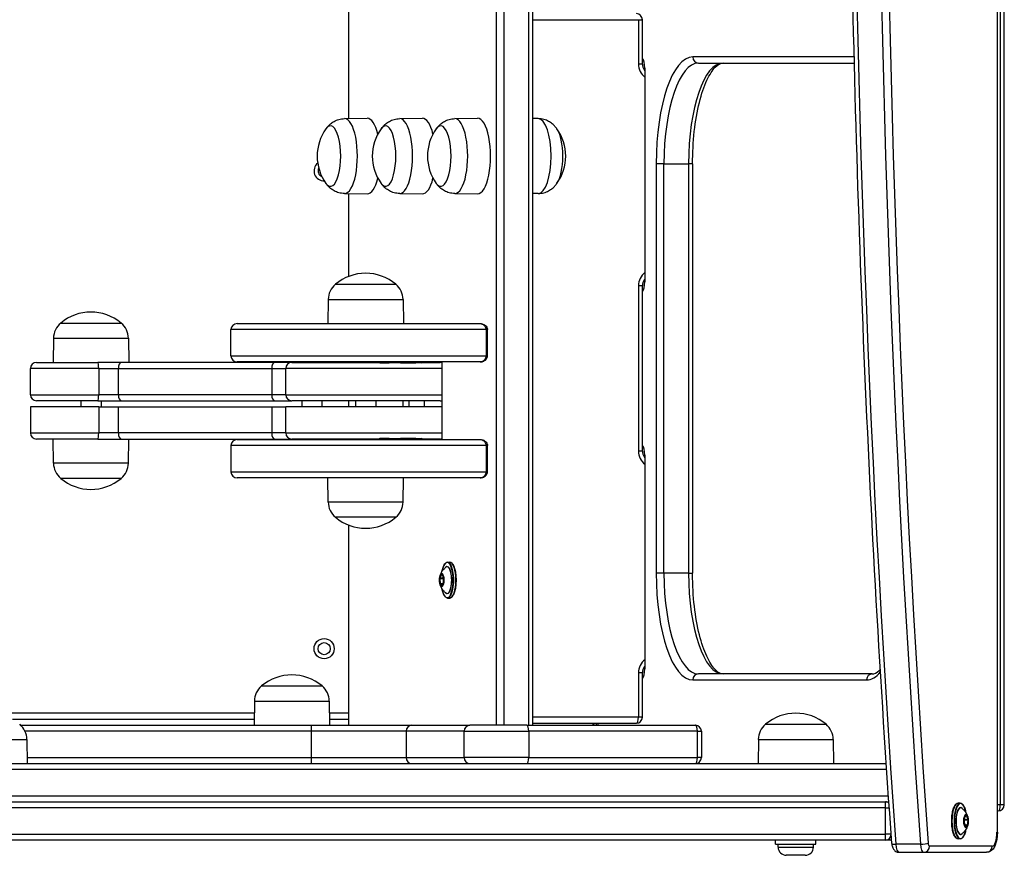
# Model space of a CAD drawing. Units: millimetres. Extents: x -6993 to 8577, y -2677 to 4057.
# Drawn here: x -1199 to -711, y -630 to -216 of the extents above; entities that cross this region are included whole.
import ezdxf

# ---------------------------------------------------------------- set-up
doc = ezdxf.new("R2010")
doc.units = ezdxf.units.MM
doc.header["$LTSCALE"] = 100
doc.layers.add('SW_Toestellen', color=2, linetype='Continuous')

msp = doc.modelspace()

# ---------------------------------------------------------------- linework, layer by layer
at = {"layer": 'SW_Toestellen'}
for p, q in [((-714.58, 587.11), (-714.58, -618.89)), ((-714.4, -618.89), (-714.4, 587.11)), ((-712.93, 573.61), (-712.93, -605.39)), ((-712.93, 573.61), (-712.93, -605.39)), ((-710.96, -605.39), (-710.96, 573.61)), ((-962.99, -140.79), (-962.99, -565.89)), ((-959.14, -565.89), (-959.14, -140.79)), ((-959.14, -565.89), (-959.14, -140.79)), ((-946.93, -140.79), (-946.93, -565.89)), ((-946.93, -140.79), (-946.93, -565.89)), ((-944.95, -140.79), (-944.95, -565.89)), ((-1036.36, -174.64), (-1036.36, -264.95)), ((-1036.18, -264.95), (-1036.18, -174.64)), ((-944.95, -215.89), (-892.44, -215.89)), ((-892.44, -215.89), (-890.47, -215.89)), ((-892.44, -215.89), (-892.44, -237.89)), ((-890.47, -237.89), (-890.47, -215.89)), ((-785.4, -234.39), (-865.51, -234.39)), ((-890.47, -237.89), (-892.44, -237.89)), ((-862.69, -237.39), (-785.32, -237.39)), ((-862.69, -237.39), (-785.32, -237.39)), ((-890.09, -239.89), (-889.28, -239.89)), ((-889.28, -239.89), (-889.28, -345.89)), ((-1038.26, -264.98), (-1026.98, -264.81)), ((-1010.89, -264.98), (-999.62, -264.81)), ((-983.53, -264.98), (-972.26, -264.81)), ((-942.12, -264.98), (-944.95, -264.94)), ((-879.79, -287.39), (-883.64, -287.39)), ((-883.64, -287.39), (-883.64, -490.39)), ((-879.79, -490.39), (-879.79, -287.39)), ((-879.79, -287.39), (-867.58, -287.39)), ((-879.79, -490.39), (-879.79, -287.39)), ((-867.58, -287.39), (-867.58, -490.39)), ((-865.6, -287.39), (-867.58, -287.39)), ((-867.58, -287.39), (-867.58, -490.39)), ((-865.6, -287.39), (-865.6, -490.39)), ((-1038.26, -302.14), (-1026.98, -302.31)), ((-1036.36, -302.16), (-1036.36, -343.3)), ((-1036.18, -343.23), (-1036.18, -302.17)), ((-1010.89, -302.14), (-999.62, -302.31)), ((-983.53, -302.14), (-972.26, -302.31)), ((-942.12, -302.14), (-944.95, -302.18)), ((-889.28, -345.89), (-890.09, -345.89)), ((-1042.77, -347.15), (-1012.77, -347.15)), ((-1042.77, -347.15), (-1012.77, -347.15)), ((-890.47, -347.89), (-892.44, -347.89)), ((-892.44, -347.89), (-892.44, -429.89)), ((-890.47, -429.89), (-890.47, -347.89)), ((-1046.35, -354.65), (-1046.52, -366.65)), ((-1046.35, -354.65), (-1009.2, -354.65)), ((-1009.2, -354.65), (-1009.02, -366.65)), ((-1179.04, -366.4), (-1149.04, -366.4)), ((-1179.04, -366.4), (-1149.04, -366.4)), ((-968.04, -369.65), (-1094.58, -369.65)), ((-1094.58, -382.65), (-1094.58, -369.65)), ((-968.04, -369.65), (-1094.58, -369.65)), ((-1091.58, -366.65), (-970.95, -366.65)), ((-967.38, -369.65), (-968.04, -369.65)), ((-968.04, -369.65), (-968.04, -382.65)), ((-967.38, -369.65), (-968.04, -369.65)), ((-967.38, -382.65), (-967.38, -369.65)), ((-1182.62, -373.9), (-1182.79, -385.9)), ((-1182.62, -373.9), (-1145.46, -373.9)), ((-1145.46, -373.9), (-1145.29, -385.9)), ((-1094.58, -382.65), (-968.04, -382.65)), ((-1094.58, -382.65), (-968.04, -382.65)), ((-970.95, -385.65), (-1091.58, -385.65)), ((-1059.47, -385.65), (-1059.47, -385.9)), ((-1049.47, -385.65), (-1049.47, -385.9)), ((-1036.36, -385.65), (-1036.36, -385.9)), ((-1036.18, -385.9), (-1036.18, -385.65)), ((-1032.77, -385.65), (-1032.77, -385.9)), ((-1022.77, -385.65), (-1022.77, -385.9)), ((-998.81, -385.65), (-998.81, -385.9)), ((-990.03, -385.65), (-990.03, -424.15)), ((-968.04, -382.65), (-967.38, -382.65)), ((-968.04, -382.65), (-967.38, -382.65)), ((-1160.21, -388.9), (-1194.04, -388.9)), ((-1160.21, -388.9), (-1194.04, -388.9)), ((-1194.04, -401.9), (-1194.04, -388.9)), ((-1191.04, -385.9), (-1160.59, -385.9)), ((-1148.86, -385.9), (-1160.59, -385.9)), ((-1160.21, -388.9), (-1150.43, -388.9)), ((-1160.21, -388.9), (-1160.21, -401.9)), ((-1160.21, -388.9), (-1150.43, -388.9)), ((-1150.43, -388.9), (-1074.39, -388.9)), ((-1150.43, -401.9), (-1150.43, -388.9)), ((-1150.43, -388.9), (-1074.39, -388.9)), ((-1072.82, -385.9), (-1148.86, -385.9)), ((-1074.39, -388.9), (-1067.39, -388.9)), ((-1074.39, -388.9), (-1074.39, -401.9)), ((-1074.39, -388.9), (-1067.39, -388.9)), ((-1064.42, -385.9), (-1072.82, -385.9)), ((-990.03, -388.9), (-1067.39, -388.9)), ((-1067.39, -401.9), (-1067.39, -388.9)), ((-990.03, -388.9), (-1067.39, -388.9)), ((-1064.42, -385.9), (-1021.22, -385.9)), ((-1020.52, -386.15), (-1020.79, -386.15)), ((-1020.52, -386.15), (-1016.08, -386.15)), ((-1010.44, -386.15), (-1016.08, -386.15)), ((-1010.44, -386.15), (-1002.92, -386.15)), ((-1000.02, -386.15), (-1002.92, -386.15)), ((-999.59, -385.9), (-990.77, -385.9)), ((-1194.04, -401.9), (-1160.21, -401.9)), ((-1194.04, -401.9), (-1160.21, -401.9)), ((-1160.59, -404.9), (-1191.04, -404.9)), ((-1169.04, -404.9), (-1169.04, -407.9)), ((-1160.59, -404.9), (-1148.86, -404.9)), ((-1150.43, -401.9), (-1160.21, -401.9)), ((-1150.43, -401.9), (-1160.21, -401.9)), ((-1159.04, -404.9), (-1159.04, -407.9)), ((-1074.39, -401.9), (-1150.43, -401.9)), ((-1074.39, -401.9), (-1150.43, -401.9)), ((-1148.86, -404.9), (-1072.82, -404.9)), ((-1067.39, -401.9), (-1074.39, -401.9)), ((-1067.39, -401.9), (-1074.39, -401.9)), ((-1072.82, -404.9), (-1064.42, -404.9)), ((-1067.39, -401.9), (-990.03, -401.9)), ((-1067.39, -401.9), (-990.03, -401.9)), ((-990.77, -404.9), (-1064.42, -404.9)), ((-1059.47, -404.9), (-1059.47, -407.9)), ((-1049.47, -404.9), (-1049.47, -407.9)), ((-1036.36, -404.9), (-1036.36, -407.9)), ((-1036.18, -407.9), (-1036.18, -404.9)), ((-1032.77, -404.9), (-1032.77, -407.9)), ((-1022.77, -404.9), (-1022.77, -407.9)), ((-1009.14, -407.9), (-1009.14, -404.9)), ((-1006.32, -404.9), (-1006.32, -407.9)), ((-1006.32, -404.9), (-1006.32, -407.9)), ((-998.81, -404.9), (-998.81, -407.9)), ((-1160.21, -407.9), (-1194.04, -407.9)), ((-1194.04, -407.9), (-1194.04, -420.9)), ((-1160.21, -407.9), (-1150.43, -407.9)), ((-1160.21, -407.9), (-1160.21, -420.9)), ((-1150.43, -407.9), (-1074.39, -407.9)), ((-1150.43, -420.9), (-1150.43, -407.9)), ((-1074.39, -407.9), (-1067.39, -407.9)), ((-1074.39, -407.9), (-1074.39, -420.9)), ((-990.03, -407.9), (-1067.39, -407.9)), ((-1067.39, -420.9), (-1067.39, -407.9)), ((-1194.04, -420.9), (-1160.21, -420.9)), ((-1194.04, -420.9), (-1160.21, -420.9)), ((-1160.59, -423.9), (-1191.04, -423.9)), ((-1182.62, -435.9), (-1182.79, -423.9)), ((-1160.59, -423.9), (-1148.86, -423.9)), ((-1150.43, -420.9), (-1160.21, -420.9)), ((-1150.43, -420.9), (-1160.21, -420.9)), ((-1074.39, -420.9), (-1150.43, -420.9)), ((-1074.39, -420.9), (-1150.43, -420.9)), ((-1148.86, -423.9), (-1072.82, -423.9)), ((-1145.46, -435.9), (-1145.29, -423.9)), ((-1091.58, -424.15), (-970.95, -424.15)), ((-1067.39, -420.9), (-1074.39, -420.9)), ((-1067.39, -420.9), (-1074.39, -420.9)), ((-1072.82, -423.9), (-1064.42, -423.9)), ((-1067.39, -420.9), (-990.03, -420.9)), ((-1067.39, -420.9), (-990.03, -420.9)), ((-1021.22, -423.9), (-1064.42, -423.9)), ((-1059.47, -423.9), (-1059.47, -424.15)), ((-1049.47, -423.9), (-1049.47, -424.15)), ((-1036.36, -423.9), (-1036.36, -424.15)), ((-1036.18, -424.15), (-1036.18, -423.9)), ((-1032.77, -423.9), (-1032.77, -424.15)), ((-1022.77, -423.9), (-1022.77, -424.15)), ((-1020.79, -423.65), (-1020.52, -423.65)), ((-1016.08, -423.65), (-1020.52, -423.65)), ((-1016.08, -423.65), (-1010.44, -423.65)), ((-1002.92, -423.65), (-1010.44, -423.65)), ((-1002.92, -423.65), (-1000.02, -423.65)), ((-990.77, -423.9), (-999.59, -423.9)), ((-998.81, -423.9), (-998.81, -424.15)), ((-968.04, -427.15), (-1094.58, -427.15)), ((-968.04, -427.15), (-1094.58, -427.15)), ((-1094.58, -427.15), (-1094.58, -440.15)), ((-967.38, -427.15), (-968.04, -427.15)), ((-967.38, -427.15), (-968.04, -427.15)), ((-968.04, -427.15), (-968.04, -440.15)), ((-967.38, -440.15), (-967.38, -427.15)), ((-890.47, -429.89), (-892.44, -429.89)), ((-890.09, -431.89), (-889.28, -431.89)), ((-889.28, -431.89), (-889.28, -537.89)), ((-1145.46, -435.9), (-1182.62, -435.9)), ((-1149.04, -443.4), (-1179.04, -443.4)), ((-1149.04, -443.4), (-1179.04, -443.4)), ((-1094.58, -440.15), (-968.04, -440.15)), ((-1094.58, -440.15), (-968.04, -440.15)), ((-970.95, -443.15), (-1091.58, -443.15)), ((-1046.35, -455.15), (-1046.52, -443.15)), ((-1009.2, -455.15), (-1009.02, -443.15)), ((-968.04, -440.15), (-967.38, -440.15)), ((-968.04, -440.15), (-967.38, -440.15)), ((-1009.2, -455.15), (-1046.35, -455.15)), ((-1012.77, -462.65), (-1042.77, -462.65)), ((-1012.77, -462.65), (-1042.77, -462.65)), ((-1036.36, -466.51), (-1036.36, -565.89)), ((-1036.18, -565.89), (-1036.18, -466.58)), ((-987.12, -484.99), (-986.09, -484.99)), ((-990.99, -493.07), (-990.8, -495.75)), ((-990.27, -491.06), (-990.97, -492.88)), ((-990.68, -495.73), (-990.86, -493.05)), ((-990.86, -493.05), (-989.21, -493.05)), ((-990.85, -492.95), (-990.15, -491.14)), ((-989.21, -492.95), (-990.85, -492.95)), ((-989.32, -491.89), (-990.2, -491.02)), ((-990.18, -491.09), (-989.3, -491.95)), ((-990.15, -491.14), (-990.14, -491.14)), ((-989.28, -492.04), (-989.09, -494.72)), ((-989.08, -494.71), (-989.27, -492.03)), ((-879.79, -490.39), (-883.64, -490.39)), ((-867.58, -490.39), (-879.79, -490.39)), ((-867.58, -490.39), (-865.6, -490.39)), ((-990.76, -495.9), (-989.87, -496.76)), ((-989.44, -495.73), (-990.68, -495.73)), ((-989.79, -496.64), (-990.65, -495.8)), ((-990.65, -495.8), (-989.46, -495.8)), ((-989.1, -494.87), (-989.8, -496.68)), ((-989.8, -496.72), (-989.11, -494.9)), ((-987.12, -502.79), (-986.09, -502.79)), ((-890.47, -539.89), (-892.44, -539.89)), ((-892.44, -539.89), (-892.44, -561.89)), ((-890.47, -561.89), (-890.47, -539.89)), ((-889.28, -537.89), (-890.09, -537.89)), ((-776.47, -540.39), (-862.69, -540.39)), ((-776.47, -540.39), (-862.69, -540.39)), ((-1079.39, -546.39), (-1049.39, -546.39)), ((-1079.39, -546.39), (-1049.39, -546.39)), ((-865.51, -543.39), (-779.29, -543.39)), ((-1082.97, -553.89), (-1083.14, -565.89)), ((-1082.97, -553.89), (-1045.82, -553.89)), ((-1045.82, -553.89), (-1045.64, -565.89)), ((-1083.06, -559.89), (-1445.73, -559.89)), ((-1036.36, -559.89), (-1045.73, -559.89)), ((-1202.98, -562.89), (-1083.1, -562.89)), ((-1198.84, -565.89), (-1054.72, -565.89)), ((-1054.72, -568.89), (-1054.72, -565.89)), ((-1054.72, -565.89), (-1004.91, -565.89)), ((-1045.69, -562.89), (-1036.36, -562.89)), ((-1004.91, -565.89), (-976.06, -565.89)), ((-947.86, -565.89), (-976.06, -565.89)), ((-947.86, -565.89), (-864.23, -565.89)), ((-892.44, -561.89), (-944.95, -561.89)), ((-944.95, -564.89), (-893.47, -564.89)), ((-944.95, -564.89), (-893.47, -564.89)), ((-913.39, -564.89), (-913.39, -565.89)), ((-912.55, -564.89), (-912.55, -565.89)), ((-912.37, -565.89), (-912.37, -564.89)), ((-890.47, -561.89), (-892.44, -561.89)), ((-829.39, -565.39), (-799.39, -565.39)), ((-829.39, -565.39), (-799.39, -565.39)), ((-1054.72, -568.89), (-1196.72, -568.89)), ((-1054.72, -568.89), (-1196.72, -568.89)), ((-1007.73, -568.89), (-1054.72, -568.89)), ((-1054.72, -581.89), (-1054.72, -568.89)), ((-1007.73, -568.89), (-1054.72, -568.89)), ((-978.88, -568.89), (-1007.73, -568.89)), ((-1007.73, -568.89), (-1007.73, -581.89)), ((-978.88, -568.89), (-1007.73, -568.89)), ((-978.88, -568.89), (-946.83, -568.89)), ((-978.88, -581.89), (-978.88, -568.89)), ((-978.88, -568.89), (-946.83, -568.89)), ((-863.2, -568.89), (-946.83, -568.89)), ((-946.83, -568.89), (-946.83, -581.89)), ((-863.2, -568.89), (-946.83, -568.89)), ((-863.2, -568.89), (-861.23, -568.89)), ((-863.2, -581.89), (-863.2, -568.89)), ((-863.2, -568.89), (-861.23, -568.89)), ((-861.23, -568.89), (-861.23, -581.89)), ((-1232.97, -572.89), (-1195.82, -572.89)), ((-1195.82, -572.89), (-1195.64, -584.89)), ((-832.97, -572.89), (-833.14, -584.89)), ((-832.97, -572.89), (-795.82, -572.89)), ((-795.82, -572.89), (-795.64, -584.89)), ((-1293.78, -584.89), (-769.49, -584.89)), ((-1195.69, -581.89), (-1054.72, -581.89)), ((-1195.69, -581.89), (-1054.72, -581.89)), ((-1054.72, -581.89), (-1007.73, -581.89)), ((-1054.72, -584.89), (-1054.72, -581.89)), ((-1054.72, -581.89), (-1007.73, -581.89)), ((-1007.73, -581.89), (-978.88, -581.89)), ((-1007.73, -581.89), (-978.88, -581.89)), ((-946.83, -581.89), (-978.88, -581.89)), ((-946.83, -581.89), (-978.88, -581.89)), ((-946.83, -581.89), (-863.2, -581.89)), ((-946.83, -581.89), (-863.2, -581.89)), ((-861.23, -581.89), (-863.2, -581.89)), ((-861.23, -581.89), (-863.2, -581.89)), ((-769.29, -587.89), (-1293.74, -587.89)), ((-769.29, -587.89), (-1293.74, -587.89)), ((-1287.39, -600.89), (-768.42, -600.89)), ((-1287.39, -600.89), (-768.42, -600.89)), ((-1287.39, -603.89), (-769.91, -603.89)), ((-769.91, -603.89), (-768.21, -603.89)), ((-769.91, -606.89), (-769.91, -603.89)), ((-732.86, -604.49), (-733.89, -604.49)), ((-712.93, -605.39), (-714.4, -605.39)), ((-710.96, -605.39), (-712.93, -605.39)), ((-769.91, -606.89), (-1287.39, -606.89)), ((-769.91, -606.89), (-1287.39, -606.89)), ((-769.91, -606.89), (-768, -606.89)), ((-769.91, -606.89), (-768, -606.89)), ((-769.91, -619.89), (-769.91, -606.89)), ((-714.4, -608.39), (-713.96, -608.39)), ((-730.63, -611.28), (-730.92, -613.88)), ((-730.92, -613.89), (-730.62, -611.29)), ((-730.29, -616.09), (-730.91, -614.04)), ((-730.91, -614.07), (-730.29, -616.12)), ((-730.8, -612.87), (-729.09, -612.87)), ((-729.09, -612.77), (-730.79, -612.77)), ((-730.61, -611.23), (-729.7, -610.69)), ((-729.66, -610.6), (-730.58, -611.15)), ((-729.78, -610.73), (-729.72, -610.73)), ((-729.72, -610.73), (-729.09, -612.77)), ((-728.97, -612.71), (-729.6, -610.66)), ((-729.09, -612.87), (-729.38, -615.47)), ((-729.26, -615.5), (-728.96, -612.9)), ((-1287.39, -619.89), (-769.91, -619.89)), ((-1287.39, -619.89), (-769.91, -619.89)), ((-767.1, -619.89), (-769.91, -619.89)), ((-769.91, -622.89), (-769.91, -619.89)), ((-767.1, -619.89), (-769.91, -619.89)), ((-729.38, -615.47), (-730.48, -615.47)), ((-730.46, -615.53), (-729.41, -615.53)), ((-729.41, -615.53), (-730.29, -616.07)), ((-730.22, -616.18), (-729.31, -615.63)), ((-714.4, -618.89), (-714.58, -618.89)), ((-769.91, -622.89), (-1287.39, -622.89)), ((-824.39, -624.89), (-824.39, -622.89)), ((-824.39, -624.89), (-804.39, -624.89)), ((-823.14, -626.34), (-823.14, -624.89)), ((-805.64, -626.34), (-805.64, -624.89)), ((-804.39, -624.89), (-804.39, -622.89)), ((-766.89, -622.89), (-769.91, -622.89)), ((-752.57, -624.91), (-764.79, -624.91)), ((-732.86, -622.29), (-733.89, -622.29)), ((-823.14, -626.34), (-805.64, -626.34)), ((-763.11, -628.89), (-750.9, -628.89)), ((-750.9, -628.89), (-719.79, -628.89)), ((-750.9, -628.89), (-719.79, -628.89)), ((-716.98, -625.89), (-748.08, -625.89)), ((-809.69, -630.39), (-819.09, -630.39))]:
    msp.add_line(p, q, dxfattribs=at)
for radius in [5, 3]:
    msp.add_circle((-1048.39, -527.89), radius, dxfattribs=at)
for centre, radius, start, end in [((-893.47, -215.89), 3, 0, 90), ((-1028.63, -283.56), 23.2, 144.2863, 215.7137), ((-1001.27, -283.56), 23.2, 144.2863, 215.7137), ((-973.91, -283.56), 23.2, 144.2863, 215.7137), ((-951.74, -283.56), 23.2, 324.3582, 35.6418), ((-1048.39, -290.89), 5, 129.506, 271.2103), ((-1048.39, -290.89), 3, 152.6717, 248.0445), ((-1027.77, -364.86), 23.2, 49.7274, 130.2726), ((-1036.41, -354.79), 9.95, 129.8028, 179.1815), ((-1019.14, -354.79), 9.95, 0.8185, 50.1972), ((-1164.04, -384.11), 23.2, 49.7274, 130.2726), ((-1172.67, -374.04), 9.95, 129.8028, 179.1815), ((-1155.41, -374.04), 9.95, 0.8185, 50.1972), ((-1091.58, -369.65), 3, 90, 180), ((-1091.58, -382.65), 3, 180, 270), ((-1020.79, -385.65), 0.5, 180, 270), ((-1000.02, -385.65), 0.5, 270, 0), ((-1191.04, -388.9), 3, 90, 180), ((-990.77, -388.9), 3, 75.5422, 90), ((-1191.04, -401.9), 3, 180, 270), ((-990.77, -401.9), 3, 270, 284.4578), ((-1191.04, -420.9), 3, 180, 270), ((-1091.58, -427.15), 3, 90, 180), ((-1020.79, -424.15), 0.5, 90, 180), ((-1000.02, -424.15), 0.5, 0, 90), ((-990.77, -420.9), 3, 270, 284.4578), ((-1172.67, -435.76), 9.95, 180.8185, 230.1972), ((-1155.41, -435.76), 9.95, 309.8028, 359.1815), ((-1164.04, -425.7), 23.2, 229.7274, 310.2726), ((-1091.58, -440.15), 3, 180, 270), ((-1036.41, -455.01), 9.95, 180.8185, 230.1972), ((-1019.14, -455.01), 9.95, 309.8028, 359.1815), ((-1027.77, -444.95), 23.2, 229.7274, 310.2726), ((-1064.39, -564.1), 23.2, 49.7274, 130.2726), ((-1073.03, -554.03), 9.95, 129.8028, 179.1815), ((-1055.76, -554.03), 9.95, 0.8185, 50.1972), ((-814.39, -583.1), 23.2, 49.7274, 130.2726), ((-1205.76, -573.03), 9.95, 0.8185, 50.1972), ((-916.39, -562.89), 3, 270, 318.1897), ((-893.47, -561.89), 3, 270, 0), ((-864.23, -568.89), 3, 0, 90), ((-823.03, -573.03), 9.95, 129.8028, 179.1815), ((-805.76, -573.03), 9.95, 0.8185, 50.1972), ((-864.23, -581.89), 3, 270, 0), ((-713.96, -605.39), 3, 270, 0), ((-819.09, -626.34), 4.05, 180, 270), ((-809.69, -626.34), 4.05, 270, 0)]:
    msp.add_arc(centre, radius, start, end, dxfattribs=at)
for centre, major_axis, ratio, start_param, end_param in [((239.91, -15.89), (0, 3000), 0.34202, 1.36637, 1.775222), ((239.91, -15.89), (0, 3000), 0.34202, 1.36637, 1.775222), ((252.13, -15.89), (0, -3000), 0.34202, 4.507963, 4.916815), ((252.13, -15.89), (0, -3000), 0.34202, 4.507963, 4.916815), ((254.94, -15.89), (0, 2997), 0.34202, 1.36637, 1.775222), ((-865.51, -287.39), (0, 53), 0.34202, 0, 1.570796), ((-862.69, -234.39), (0, -3), 0.939693, 4.712389, 6.283185), ((-884.93, -237.89), (0, -8), 0.939693, 4.712389, 5.665066), ((-890.99, -239.89), (0, 5), 0.34202, 4.712389, 5.972411), ((-862.69, -287.39), (0, 50), 0.34202, 0, 1.570796), ((-862.69, -287.39), (0, 50), 0.34202, 0, 1.570796), ((-850.48, -287.39), (0, 50), 0.34202, 0, 1.570796), ((-850.48, -287.39), (0, 50), 0.34202, 0, 1.570796), ((-1045.27, -283.56), (0, 15), 0.34202, 2.697548, 6.72723), ((-1045.27, -283.56), (0, 15), 0.34202, 2.697548, 6.72723), ((-1038.22, -283.56), (0, 18.58), 0.34202, 3.136393, 6.288385), ((-1026.95, -283.56), (0, 18.75), 0.34202, 5.33517, 6.288385), ((-1017.91, -283.56), (0, 15), 0.34202, 2.697548, 6.72723), ((-1017.91, -283.56), (0, 15), 0.34202, 2.697548, 6.72723), ((-1010.86, -283.56), (0, 18.58), 0.34202, 3.136393, 6.288385), ((-999.58, -283.56), (0, 18.75), 0.34202, 5.33517, 6.288385), ((-990.55, -283.56), (0, 15), 0.34202, 2.697548, 6.72723), ((-990.55, -283.56), (0, 15), 0.34202, 2.697548, 6.72723), ((-983.5, -283.56), (0, 18.58), 0.34202, 3.136393, 6.288385), ((-972.22, -283.56), (0, 18.75), 0.34202, 3.136393, 6.288385), ((-942.15, -283.56), (0, -18.58), 0.34202, 0.0052, 3.136393), ((-935.1, -283.56), (0, 15), 0.34202, 3.593638, 5.83114), ((-935.1, -283.56), (0, 15), 0.34202, 3.593638, 5.83114), ((-1026.95, -283.56), (0, -18.75), 0.34202, 6.277986, 7.231201), ((-999.58, -283.56), (0, -18.75), 0.34202, 6.277986, 7.231201), ((-884.93, -347.89), (0, -8), 0.939693, 3.759712, 4.712389), ((-890.99, -345.89), (0, -5), 0.34202, 0.310775, 1.570796), ((-1020.52, -385.65), (0, -0.5), 0.939693, 4.712389, 6.283185), ((-1016.08, -385.65), (0, -0.5), 0.939693, 4.712389, 6.283185), ((-1010.44, -385.65), (0, -0.5), 0.34202, 0, 1.570796), ((-1002.92, -385.65), (0, -0.5), 0.34202, 0, 1.570796), ((-1160.59, -388.9), (0, 3), 0.127676, 4.712389, 6.283185), ((-1148.86, -388.9), (0, 3), 0.524092, 0, 1.570796), ((-1072.82, -388.9), (0, 3), 0.524092, 0, 1.570796), ((-1064.42, -388.9), (0, 3), 0.990476, 0, 1.570796), ((-1160.59, -401.9), (0, -3), 0.127676, 0, 1.570796), ((-1148.86, -401.9), (0, -3), 0.524092, 4.712389, 6.283185), ((-1072.82, -401.9), (0, -3), 0.524092, 4.712389, 6.283185), ((-1064.42, -401.9), (0, -3), 0.990476, 4.712389, 6.283185), ((-1160.59, -420.9), (0, -3), 0.127676, 0, 1.570796), ((-1148.86, -420.9), (0, -3), 0.524092, 4.712389, 6.283185), ((-1072.82, -420.9), (0, -3), 0.524092, 4.712389, 6.283185), ((-1064.42, -420.9), (0, -3), 0.990476, 4.712389, 6.283185), ((-1020.52, -424.15), (0, 0.5), 0.939693, 0, 1.570796), ((-1016.08, -424.15), (0, 0.5), 0.939693, 0, 1.570796), ((-1010.44, -424.15), (0, 0.5), 0.34202, 4.712389, 6.283185), ((-1002.92, -424.15), (0, 0.5), 0.34202, 4.712389, 6.283185), ((-890.99, -431.89), (0, 5), 0.34202, 4.712389, 5.972411), ((-884.93, -429.89), (0, -8), 0.939693, 4.712389, 5.665066), ((-987.31, -493.89), (0, 8.7), 0.34202, 2.076766, 7.348011), ((-987.31, -493.89), (0, -6.7), 0.34202, 5.887764, 9.8202), ((-987.35, -493.89), (0, 6.62), 0.34202, 2.879064, 6.545714), ((-987.12, -493.89), (0, -8.9), 0.34202, 0, 3.141593), ((-986.09, -493.89), (0, 8.9), 0.34202, 3.141593, 6.283185), ((-990.93, -493.03), (0, -0.2), 0.34202, 3.867713, 4.91491), ((-990.03, -493.89), (0, -3.27), 0.34202, 5.452326, 10.255637), ((-990.23, -491.21), (0, 0.2), 0.34202, 5.962108, 7.009306), ((-989.34, -492.07), (0, 0.2), 0.34202, 4.91491, 5.962108), ((-865.51, -490.39), (0, -53), 0.34202, 4.712389, 6.283185), ((-862.69, -490.39), (0, -50), 0.34202, 4.712389, 6.283185), ((-862.69, -490.39), (0, -50), 0.34202, 4.712389, 6.283185), ((-850.48, -490.39), (0, -50), 0.34202, 4.712389, 6.283185), ((-850.48, -490.39), (0, -50), 0.34202, 4.712389, 6.283185), ((-990.74, -495.71), (0, -0.2), 0.34202, 4.91491, 5.962108), ((-989.85, -496.57), (0, -0.2), 0.34202, 5.962108, 7.009306), ((-989.15, -494.75), (0, 0.2), 0.34202, 3.867713, 4.91491), ((-989.01, -494.9), (-0.0933, 0.0359), 0.702661, 0, 0.501437), ((-884.93, -539.89), (0, -8), 0.939693, 3.759712, 4.712389), ((-890.99, -537.89), (0, -5), 0.34202, 0.310775, 1.570796), ((-862.69, -543.39), (0, 3), 0.939693, 0, 1.570796), ((-779.29, -490.39), (0, -53), 0.34202, 0, 0.391671), ((-776.47, -543.39), (0, 3), 0.939693, 0, 1.570796), ((-1004.91, -568.89), (0, 3), 0.939693, 0, 1.570796), ((-976.06, -568.89), (0, 3), 0.939693, 0, 1.570796), ((-947.86, -568.89), (0, 3), 0.34202, 4.712389, 6.283185), ((-893.47, -561.89), (0, -3), 0.34202, 0, 1.570796), ((-864.23, -568.89), (0, 3), 0.34202, 4.712389, 6.283185), ((-1004.91, -581.89), (0, -3), 0.939693, 4.712389, 6.283185), ((-976.06, -581.89), (0, -3), 0.939693, 4.712389, 6.283185), ((-947.86, -581.89), (0, -3), 0.34202, 0, 1.570796), ((-864.23, -581.89), (0, -3), 0.34202, 0, 1.570796), ((-769.91, -606.89), (0, 3), 0.939693, 5.617567, 6.283185), ((-733.89, -613.39), (0, -8.9), 0.34202, 3.141593, 6.283185), ((-732.86, -613.39), (0, 8.9), 0.34202, 0, 3.141593), ((-732.67, -613.39), (0, -8.7), 0.34202, 2.076766, 7.348011), ((-713.96, -605.39), (0, -3), 0.34202, 0, 1.570796), ((-713.96, -605.39), (0, -3), 0.34202, 0, 1.570796), ((-732.67, -613.39), (0, 6.7), 0.34202, 5.887764, 9.8202), ((-732.63, -613.39), (0, -6.62), 0.34202, 2.879064, 6.545714), ((-729.95, -613.39), (0, 3.27), 0.34202, 5.452326, 10.255637), ((-730.86, -613.94), (0, -0.2), 0.34202, 4.391312, 5.438509), ((-730.56, -611.35), (0, 0.2), 0.34202, 0.202521, 1.249719), ((-729.65, -610.8), (0, 0.2), 0.34202, 5.438509, 6.485707), ((-729.03, -612.84), (0, 0.2), 0.34202, 4.391312, 5.438509), ((-769.91, -619.89), (0, -3), 0.939693, 0, 1.526937), ((-730.24, -615.99), (0, -0.2), 0.34202, 5.438509, 6.485707), ((-729.32, -615.44), (0, -0.2), 0.34202, 0.202521, 1.249719), ((-716.98, -618.89), (0, -7), 0.34202, 0, 1.570796), ((-763.78, -624.3), (-2.99, -0.21), 0.190762, 0, 1.214913), ((-763.11, -623.89), (0, -5), 0.34202, 4.916815, 6.283185), ((-763.11, -623.89), (0, -5), 0.34202, 4.916815, 6.283185), ((-751.57, -624.3), (2.99, 0.21), 0.190762, 4.356506, 5.927302), ((-750.9, -623.89), (0, -5), 0.34202, 4.916815, 6.283185), ((-750.9, -623.89), (0, -5), 0.34202, 4.916815, 6.283185), ((-748.08, -623.89), (0, -2), 0.34202, 4.916815, 6.283185), ((-750.9, -625.89), (0, -3), 0.939693, 0, 1.570796), ((-719.79, -625.89), (0, -3), 0.939693, 0, 1.570796)]:
    msp.add_ellipse(centre, major_axis=major_axis, ratio=ratio, start_param=start_param, end_param=end_param, dxfattribs=at)
for centre, major_axis in [((-990.04, -493.89), (0, 3.23)), ((-729.94, -613.39), (0, -3.23))]:
    msp.add_ellipse(centre, major_axis=major_axis, ratio=0.34202, dxfattribs=at)
for points, knots in [([(-766.77, -624.51), (-772.45, -544.49), (-777, -463.8), (-783.84, -301.59), (-786.13, -220.08), (-788.41, -56.78), (-788.41, 25), (-786.13, 188.3), (-783.84, 269.81), (-777, 432.02), (-772.45, 512.71), (-766.77, 592.73)], [4.5079631, 4.5079631, 4.5079631, 4.5079631, 4.5897335, 4.5897335, 4.6715038, 4.6715038, 4.7532742, 4.7532742, 4.8350445, 4.8350445, 4.9168148, 4.9168148, 4.9168148, 4.9168148]), ([(-890.47, -237.89), (-890.47, -238.4), (-890.4, -238.92), (-890.12, -239.89), (-889.91, -240.36), (-889.53, -240.94), (-889.41, -241.11), (-889.28, -241.27)], [1.5707963, 1.5707963, 1.5707963, 1.5707963, 1.8676613, 1.8676613, 2.1670234, 2.1670234, 2.2928444, 2.2928444, 2.2928444, 2.2928444]), ([(-865.6, -287.39), (-865.6, -281.95), (-865.31, -276.51), (-864.16, -266.2), (-863.31, -261.33), (-861.18, -252.72), (-859.9, -248.97), (-857.15, -243.06), (-855.68, -240.85), (-852.99, -238.11), (-851.85, -237.55), (-850.78, -237.4), (-850.63, -237.39), (-850.48, -237.39)], [1.570796, 1.570796, 1.570796, 1.570796, 1.884956, 1.884956, 2.198326, 2.198326, 2.507295, 2.507295, 2.805443, 2.805443, 3.093798, 3.093798, 3.141593, 3.141593, 3.141593, 3.141593]), ([(-1047.49, -270.04), (-1047.21, -269.64), (-1046.9, -269.24), (-1046.15, -268.41), (-1045.71, -267.98), (-1044.67, -267.13), (-1044.08, -266.71), (-1042.69, -265.96), (-1041.9, -265.62), (-1040.16, -265.14), (-1039.21, -264.99), (-1038.26, -264.98)], [4.3357875, 4.3357875, 4.3357875, 4.3357875, 4.423062, 4.423062, 4.5124312, 4.5124312, 4.6018005, 4.6018005, 4.6911697, 4.6911697, 4.7805389, 4.7805389, 4.7805389, 4.7805389]), ([(-1020.13, -270.04), (-1019.85, -269.64), (-1019.53, -269.24), (-1018.78, -268.41), (-1018.35, -267.98), (-1017.31, -267.13), (-1016.71, -266.71), (-1015.33, -265.96), (-1014.53, -265.62), (-1012.79, -265.14), (-1011.85, -264.99), (-1010.89, -264.98)], [3.7996234, 3.7996234, 3.7996234, 3.7996234, 3.8868979, 3.8868979, 3.9762672, 3.9762672, 4.0656364, 4.0656364, 4.1550056, 4.1550056, 4.2443748, 4.2443748, 4.2443748, 4.2443748]), ([(-992.77, -270.04), (-992.49, -269.64), (-992.17, -269.24), (-991.42, -268.41), (-990.98, -267.98), (-989.95, -267.13), (-989.35, -266.71), (-987.96, -265.96), (-987.17, -265.62), (-985.43, -265.14), (-984.49, -264.99), (-983.53, -264.98)], [5.2089633, 5.2089633, 5.2089633, 5.2089633, 5.2962378, 5.2962378, 5.3856071, 5.3856071, 5.4749763, 5.4749763, 5.5643455, 5.5643455, 5.6537147, 5.6537147, 5.6537147, 5.6537147]), ([(-932.86, -270.06), (-933.15, -269.66), (-933.47, -269.25), (-934.23, -268.41), (-934.67, -267.98), (-935.7, -267.13), (-936.3, -266.71), (-937.69, -265.96), (-938.48, -265.62), (-940.22, -265.14), (-941.17, -264.99), (-942.12, -264.98)], [0.1722253, 0.1722253, 0.1722253, 0.1722253, 0.2615945, 0.2615945, 0.3509637, 0.3509637, 0.4403329, 0.4403329, 0.5297022, 0.5297022, 0.6190714, 0.6190714, 0.6190714, 0.6190714]), ([(-1038.26, -302.14), (-1039.21, -302.12), (-1040.16, -301.98), (-1041.9, -301.5), (-1042.69, -301.16), (-1044.08, -300.4), (-1044.67, -299.99), (-1045.71, -299.14), (-1046.15, -298.71), (-1046.9, -297.88), (-1047.21, -297.47), (-1047.49, -297.08)], [1.6493454, 1.6493454, 1.6493454, 1.6493454, 1.7387147, 1.7387147, 1.8280839, 1.8280839, 1.9174531, 1.9174531, 2.0068223, 2.0068223, 2.0940968, 2.0940968, 2.0940968, 2.0940968]), ([(-1010.89, -302.14), (-1011.85, -302.12), (-1012.79, -301.98), (-1014.53, -301.5), (-1015.33, -301.16), (-1016.71, -300.4), (-1017.31, -299.99), (-1018.35, -299.14), (-1018.78, -298.71), (-1019.53, -297.88), (-1019.85, -297.47), (-1020.13, -297.08)], [1.1131814, 1.1131814, 1.1131814, 1.1131814, 1.2025506, 1.2025506, 1.2919198, 1.2919198, 1.381289, 1.381289, 1.4706583, 1.4706583, 1.5579328, 1.5579328, 1.5579328, 1.5579328]), ([(-983.53, -302.14), (-984.49, -302.12), (-985.43, -301.98), (-987.17, -301.5), (-987.96, -301.16), (-989.35, -300.4), (-989.95, -299.99), (-990.98, -299.14), (-991.42, -298.71), (-992.17, -297.88), (-992.49, -297.47), (-992.77, -297.08)], [2.5225213, 2.5225213, 2.5225213, 2.5225213, 2.6118905, 2.6118905, 2.7012597, 2.7012597, 2.7906289, 2.7906289, 2.8799982, 2.8799982, 2.9672727, 2.9672727, 2.9672727, 2.9672727]), ([(-942.12, -302.14), (-941.17, -302.12), (-940.22, -301.98), (-938.48, -301.5), (-937.69, -301.16), (-936.3, -300.4), (-935.7, -299.99), (-934.67, -299.14), (-934.23, -298.71), (-933.47, -297.87), (-933.15, -297.45), (-932.86, -297.05)], [3.7710632, 3.7710632, 3.7710632, 3.7710632, 3.8604325, 3.8604325, 3.9498017, 3.9498017, 4.0391709, 4.0391709, 4.1285401, 4.1285401, 4.2179093, 4.2179093, 4.2179093, 4.2179093]), ([(-889.28, -344.52), (-889.38, -344.63), (-889.47, -344.75), (-889.84, -345.3), (-890.07, -345.77), (-890.38, -346.76), (-890.46, -347.27), (-890.47, -347.82), (-890.47, -347.86), (-890.47, -347.89)], [0.8487483, 0.8487483, 0.8487483, 0.8487483, 0.9424778, 0.9424778, 1.2513157, 1.2513157, 1.5510833, 1.5510833, 1.5707963, 1.5707963, 1.5707963, 1.5707963]), ([(-970.95, -366.65), (-970.6, -366.65), (-970.25, -366.72), (-969.62, -366.97), (-969.35, -367.13), (-968.85, -367.56), (-968.62, -367.82), (-968.29, -368.4), (-968.18, -368.7), (-968.07, -369.23), (-968.04, -369.44), (-968.04, -369.65)], [-0.3832639, -0.3832639, -0.3832639, -0.3832639, -0.2790807, -0.2790807, -0.1917701, -0.1917701, -0.1097203, -0.1097203, -0.0422001, -0.0422001, 0, 0, 0, 0]), ([(-970.95, -366.65), (-970.66, -366.65), (-970.35, -366.68), (-969.76, -366.81), (-969.46, -366.91), (-968.89, -367.18), (-968.6, -367.36), (-968.09, -367.82), (-967.85, -368.1), (-967.54, -368.7), (-967.44, -368.99), (-967.38, -369.41), (-967.38, -369.53), (-967.38, -369.65)], [-0.3832639, -0.3832639, -0.3832639, -0.3832639, -0.3066111, -0.3066111, -0.2299584, -0.2299584, -0.1533056, -0.1533056, -0.0777172, -0.0777172, -0.0219435, -0.0219435, 0, 0, 0, 0]), ([(-968.04, -382.65), (-968.04, -382.86), (-968.07, -383.08), (-968.18, -383.61), (-968.29, -383.9), (-968.62, -384.48), (-968.85, -384.74), (-969.35, -385.17), (-969.62, -385.34), (-970.25, -385.59), (-970.6, -385.65), (-970.95, -385.65)], [-0.3823548, -0.3823548, -0.3823548, -0.3823548, -0.3401547, -0.3401547, -0.2726345, -0.2726345, -0.1905847, -0.1905847, -0.1032741, -0.1032741, 0.0009091, 0.0009091, 0.0009091, 0.0009091]), ([(-970.95, -385.65), (-970.66, -385.65), (-970.35, -385.62), (-969.76, -385.49), (-969.46, -385.4), (-968.89, -385.12), (-968.6, -384.95), (-968.09, -384.48), (-967.85, -384.2), (-967.54, -383.6), (-967.44, -383.32), (-967.38, -382.89), (-967.38, -382.77), (-967.38, -382.65)], [-0.0009091, -0.0009091, -0.0009091, -0.0009091, 0.0757437, 0.0757437, 0.1523964, 0.1523964, 0.2290492, 0.2290492, 0.3046376, 0.3046376, 0.3604113, 0.3604113, 0.3823548, 0.3823548, 0.3823548, 0.3823548]), ([(-970.95, -424.15), (-970.6, -424.15), (-970.25, -424.22), (-969.62, -424.47), (-969.35, -424.63), (-968.85, -425.06), (-968.62, -425.32), (-968.29, -425.9), (-968.18, -426.2), (-968.07, -426.73), (-968.04, -426.94), (-968.04, -427.15)], [-0.3832639, -0.3832639, -0.3832639, -0.3832639, -0.2790807, -0.2790807, -0.1917701, -0.1917701, -0.1097203, -0.1097203, -0.0422001, -0.0422001, 0, 0, 0, 0]), ([(-970.95, -424.15), (-970.66, -424.15), (-970.35, -424.18), (-969.76, -424.31), (-969.46, -424.41), (-968.89, -424.68), (-968.6, -424.86), (-968.09, -425.32), (-967.85, -425.6), (-967.54, -426.2), (-967.44, -426.49), (-967.38, -426.91), (-967.38, -427.03), (-967.38, -427.15)], [-0.3832639, -0.3832639, -0.3832639, -0.3832639, -0.3066111, -0.3066111, -0.2299584, -0.2299584, -0.1533056, -0.1533056, -0.0777172, -0.0777172, -0.0219435, -0.0219435, 0, 0, 0, 0]), ([(-890.47, -429.89), (-890.47, -430.4), (-890.4, -430.92), (-890.12, -431.89), (-889.91, -432.36), (-889.53, -432.94), (-889.41, -433.11), (-889.28, -433.27)], [1.5707963, 1.5707963, 1.5707963, 1.5707963, 1.8676613, 1.8676613, 2.1670234, 2.1670234, 2.2928444, 2.2928444, 2.2928444, 2.2928444]), ([(-968.04, -440.15), (-968.04, -440.36), (-968.07, -440.58), (-968.18, -441.11), (-968.29, -441.4), (-968.62, -441.98), (-968.85, -442.24), (-969.35, -442.67), (-969.62, -442.84), (-970.25, -443.09), (-970.6, -443.15), (-970.95, -443.15)], [-0.3823548, -0.3823548, -0.3823548, -0.3823548, -0.3401547, -0.3401547, -0.2726345, -0.2726345, -0.1905847, -0.1905847, -0.1032741, -0.1032741, 0.0009091, 0.0009091, 0.0009091, 0.0009091]), ([(-970.95, -443.15), (-970.66, -443.15), (-970.35, -443.12), (-969.76, -442.99), (-969.46, -442.9), (-968.89, -442.62), (-968.6, -442.45), (-968.09, -441.98), (-967.85, -441.7), (-967.54, -441.1), (-967.44, -440.82), (-967.38, -440.39), (-967.38, -440.27), (-967.38, -440.15)], [-0.0009091, -0.0009091, -0.0009091, -0.0009091, 0.0757437, 0.0757437, 0.1523964, 0.1523964, 0.2290492, 0.2290492, 0.3046376, 0.3046376, 0.3604113, 0.3604113, 0.3823548, 0.3823548, 0.3823548, 0.3823548]), ([(-990.85, -491.69), (-990.8, -491.52), (-990.74, -491.34), (-990.58, -490.94), (-990.49, -490.72), (-990.25, -490.23), (-990.1, -489.96), (-989.71, -489.35), (-989.47, -489.02), (-988.84, -488.29), (-988.45, -487.9), (-987.94, -487.5)], [3.5604523, 3.5604523, 3.5604523, 3.5604523, 3.6741185, 3.6741185, 3.7877847, 3.7877847, 3.9014509, 3.9014509, 4.0151171, 4.0151171, 4.1287833, 4.1287833, 4.1287833, 4.1287833]), ([(-989.94, -489.71), (-989.87, -489.32), (-989.78, -488.95), (-989.5, -487.84), (-989.26, -487.17), (-988.7, -486.06), (-988.39, -485.63), (-987.76, -485.12), (-987.45, -484.99), (-987.12, -484.99)], [3.317152, 3.317152, 3.317152, 3.317152, 3.467028, 3.467028, 3.791691, 3.791691, 4.121205, 4.121205, 4.391312, 4.391312, 4.391312, 4.391312]), ([(-986.09, -484.99), (-985.77, -484.99), (-985.45, -485.12), (-984.82, -485.64), (-984.52, -486.06), (-983.96, -487.15), (-983.72, -487.83), (-983.32, -489.37), (-983.17, -490.22), (-982.97, -492.02), (-982.92, -492.96), (-982.92, -494.85), (-982.97, -495.79), (-983.17, -497.58), (-983.33, -498.42), (-983.72, -499.94), (-983.96, -500.61), (-984.51, -501.72), (-984.82, -502.15), (-985.46, -502.66), (-985.77, -502.79), (-986.09, -502.79)], [4.391312, 4.391312, 4.391312, 4.391312, 4.665423, 4.665423, 4.986738, 4.986738, 5.31633, 5.31633, 5.640986, 5.640986, 5.96369, 5.96369, 6.285908, 6.285908, 6.608621, 6.608621, 6.933284, 6.933284, 7.262798, 7.262798, 7.532904, 7.532904, 7.532904, 7.532904]), ([(-990.85, -496.1), (-990.93, -495.86), (-990.99, -495.58), (-991.09, -495), (-991.12, -494.69), (-991.15, -494.05), (-991.15, -493.73), (-991.12, -493.09), (-991.09, -492.78), (-990.99, -492.2), (-990.93, -491.93), (-990.85, -491.69)], [2.080578, 2.080578, 2.080578, 2.080578, 2.376553, 2.376553, 2.672528, 2.672528, 2.968503, 2.968503, 3.264477, 3.264477, 3.560452, 3.560452, 3.560452, 3.560452]), ([(-989.28, -492.04), (-989.28, -492.03), (-989.28, -492.02), (-989.28, -492), (-989.28, -491.99), (-989.29, -491.97), (-989.29, -491.97), (-989.29, -491.96), (-989.3, -491.95), (-989.3, -491.95), (-989.3, -491.95), (-989.3, -491.95)], [0.5235988, 0.5235988, 0.5235988, 0.5235988, 0.7330383, 0.7330383, 0.9424778, 0.9424778, 1.1519173, 1.1519173, 1.339897, 1.339897, 1.4079871, 1.4079871, 1.4079871, 1.4079871]), ([(-850.48, -540.39), (-851.46, -540.39), (-852.59, -539.97), (-855.32, -537.38), (-856.75, -535.37), (-859.45, -529.93), (-860.72, -526.48), (-862.9, -518.41), (-863.81, -513.75), (-865.11, -503.73), (-865.49, -498.36), (-865.6, -492.1), (-865.6, -491.24), (-865.6, -490.39)], [0, 0, 0, 0, 0.314159, 0.314159, 0.604024, 0.604024, 0.900654, 0.900654, 1.208613, 1.208613, 1.521575, 1.521575, 1.570796, 1.570796, 1.570796, 1.570796]), ([(-987.94, -500.28), (-988.45, -499.88), (-988.84, -499.49), (-989.47, -498.76), (-989.71, -498.43), (-990.1, -497.82), (-990.25, -497.55), (-990.49, -497.06), (-990.58, -496.84), (-990.74, -496.44), (-990.8, -496.26), (-990.85, -496.1)], [1.5122473, 1.5122473, 1.5122473, 1.5122473, 1.6259135, 1.6259135, 1.7395797, 1.7395797, 1.8532459, 1.8532459, 1.9669121, 1.9669121, 2.0805784, 2.0805784, 2.0805784, 2.0805784]), ([(-987.12, -502.79), (-987.45, -502.79), (-987.77, -502.66), (-988.4, -502.14), (-988.7, -501.72), (-989.25, -500.63), (-989.5, -499.95), (-989.79, -498.83), (-989.87, -498.46), (-989.94, -498.07)], [1.249719, 1.249719, 1.249719, 1.249719, 1.52383, 1.52383, 1.845145, 1.845145, 2.174738, 2.174738, 2.323879, 2.323879, 2.323879, 2.323879]), ([(-989.81, -496.69), (-989.81, -496.69), (-989.81, -496.69), (-989.81, -496.69), (-989.81, -496.69), (-989.8, -496.68), (-989.8, -496.68), (-989.8, -496.68)], [5.5173529, 5.5173529, 5.5173529, 5.5173529, 5.5719972, 5.5719972, 5.7167617, 5.7167617, 5.7595865, 5.7595865, 5.7595865, 5.7595865]), ([(-989.1, -494.87), (-989.1, -494.86), (-989.1, -494.86), (-989.1, -494.84), (-989.1, -494.83), (-989.09, -494.81), (-989.09, -494.8), (-989.09, -494.78), (-989.09, -494.77), (-989.09, -494.75), (-989.09, -494.74), (-989.09, -494.72), (-989.09, -494.72), (-989.09, -494.72)], [5.759587, 5.759587, 5.759587, 5.759587, 5.94456, 5.94456, 6.153999, 6.153999, 6.363439, 6.363439, 6.572878, 6.572878, 6.782318, 6.782318, 6.806784, 6.806784, 6.806784, 6.806784]), ([(-889.28, -536.52), (-889.38, -536.63), (-889.47, -536.75), (-889.84, -537.3), (-890.07, -537.77), (-890.38, -538.76), (-890.46, -539.27), (-890.47, -539.82), (-890.47, -539.86), (-890.47, -539.89)], [0.8487483, 0.8487483, 0.8487483, 0.8487483, 0.9424778, 0.9424778, 1.2513157, 1.2513157, 1.5510833, 1.5510833, 1.5707963, 1.5707963, 1.5707963, 1.5707963]), ([(-776.47, -540.39), (-775.49, -540.39), (-774.36, -539.97), (-772.78, -538.47), (-772.61, -538.3), (-772.45, -538.13)], [6.2831853, 6.2831853, 6.2831853, 6.2831853, 6.5973446, 6.5973446, 6.6330709, 6.6330709, 6.6330709, 6.6330709]), ([(-733.89, -622.29), (-734.21, -622.29), (-734.53, -622.16), (-735.16, -621.64), (-735.46, -621.22), (-736.02, -620.13), (-736.26, -619.45), (-736.66, -617.91), (-736.81, -617.06), (-737.01, -615.26), (-737.06, -614.32), (-737.06, -612.43), (-737.01, -611.49), (-736.81, -609.7), (-736.65, -608.86), (-736.26, -607.34), (-736.02, -606.67), (-735.47, -605.56), (-735.16, -605.13), (-734.52, -604.62), (-734.21, -604.49), (-733.89, -604.49)], [2.820515, 2.820515, 2.820515, 2.820515, 3.094627, 3.094627, 3.415941, 3.415941, 3.745534, 3.745534, 4.070189, 4.070189, 4.392893, 4.392893, 4.715112, 4.715112, 5.037825, 5.037825, 5.362487, 5.362487, 5.692001, 5.692001, 5.962108, 5.962108, 5.962108, 5.962108]), ([(-732.86, -604.49), (-732.53, -604.49), (-732.21, -604.62), (-731.58, -605.14), (-731.28, -605.56), (-730.73, -606.65), (-730.48, -607.33), (-730.19, -608.46), (-730.11, -608.82), (-730.04, -609.21)], [5.962108, 5.962108, 5.962108, 5.962108, 6.236219, 6.236219, 6.557534, 6.557534, 6.887126, 6.887126, 7.036268, 7.036268, 7.036268, 7.036268]), ([(-732.04, -607), (-731.53, -607.4), (-731.14, -607.79), (-730.51, -608.52), (-730.27, -608.85), (-729.88, -609.46), (-729.73, -609.73), (-729.49, -610.22), (-729.4, -610.44), (-729.24, -610.84), (-729.18, -611.02), (-729.13, -611.19)], [6.2246363, 6.2246363, 6.2246363, 6.2246363, 6.3383025, 6.3383025, 6.4519687, 6.4519687, 6.5656349, 6.5656349, 6.6793011, 6.6793011, 6.7929673, 6.7929673, 6.7929673, 6.7929673]), ([(-730.92, -613.89), (-730.92, -613.9), (-730.92, -613.91), (-730.92, -613.93), (-730.92, -613.95), (-730.92, -613.97), (-730.92, -613.98), (-730.92, -614), (-730.92, -614.01), (-730.91, -614.03), (-730.91, -614.04), (-730.91, -614.04)], [1.570796, 1.570796, 1.570796, 1.570796, 1.780236, 1.780236, 1.989675, 1.989675, 2.199115, 2.199115, 2.408554, 2.408554, 2.617994, 2.617994, 2.617994, 2.617994]), ([(-730.61, -611.22), (-730.61, -611.22), (-730.61, -611.22), (-730.61, -611.23), (-730.61, -611.23), (-730.61, -611.24), (-730.61, -611.25), (-730.62, -611.26), (-730.62, -611.27), (-730.62, -611.28), (-730.62, -611.29), (-730.62, -611.29)], [0.8049639, 0.8049639, 0.8049639, 0.8049639, 0.9165054, 0.9165054, 1.0727345, 1.0727345, 1.2632313, 1.2632313, 1.4726708, 1.4726708, 1.5707963, 1.5707963, 1.5707963, 1.5707963]), ([(-729.13, -611.19), (-729.05, -611.43), (-728.99, -611.7), (-728.89, -612.28), (-728.86, -612.59), (-728.83, -613.23), (-728.83, -613.55), (-728.86, -614.19), (-728.89, -614.5), (-728.99, -615.08), (-729.05, -615.36), (-729.13, -615.6)], [0.509782, 0.509782, 0.509782, 0.509782, 0.805757, 0.805757, 1.101732, 1.101732, 1.397706, 1.397706, 1.693681, 1.693681, 1.989656, 1.989656, 1.989656, 1.989656]), ([(-730.04, -617.57), (-730.11, -617.96), (-730.2, -618.33), (-730.48, -619.44), (-730.72, -620.11), (-731.28, -621.22), (-731.59, -621.65), (-732.22, -622.16), (-732.53, -622.29), (-732.86, -622.29)], [8.02954, 8.02954, 8.02954, 8.02954, 8.179417, 8.179417, 8.50408, 8.50408, 8.833594, 8.833594, 9.103701, 9.103701, 9.103701, 9.103701]), ([(-729.13, -615.6), (-729.18, -615.76), (-729.24, -615.94), (-729.4, -616.34), (-729.49, -616.56), (-729.73, -617.05), (-729.88, -617.32), (-730.27, -617.93), (-730.51, -618.26), (-731.14, -618.99), (-731.53, -619.38), (-732.04, -619.78)], [1.989656, 1.989656, 1.989656, 1.989656, 2.1033222, 2.1033222, 2.2169884, 2.2169884, 2.3306546, 2.3306546, 2.4443208, 2.4443208, 2.557987, 2.557987, 2.557987, 2.557987]), ([(-730.29, -616.09), (-730.29, -616.09), (-730.28, -616.1), (-730.28, -616.11), (-730.28, -616.11), (-730.28, -616.11), (-730.28, -616.11), (-730.28, -616.11)], [2.6179939, 2.6179939, 2.6179939, 2.6179939, 2.7869291, 2.7869291, 2.9558643, 2.9558643, 2.9787834, 2.9787834, 2.9787834, 2.9787834]), ([(-714.4, -618.89), (-714.4, -619.73), (-714.45, -620.57), (-714.63, -622.2), (-714.76, -622.99), (-715.13, -624.47), (-715.36, -625.17), (-715.98, -626.49), (-716.36, -627.13), (-717.22, -627.94), (-717.48, -628.15), (-718.24, -628.6), (-718.8, -628.81), (-719.54, -628.88), (-719.67, -628.89), (-719.79, -628.89)], [1.570796, 1.570796, 1.570796, 1.570796, 1.884956, 1.884956, 2.199115, 2.199115, 2.513274, 2.513274, 2.827433, 2.827433, 2.94138, 2.94138, 3.107252, 3.107252, 3.141593, 3.141593, 3.141593, 3.141593]), ([(-766.77, -624.51), (-766.75, -624.78), (-766.72, -625.06), (-766.62, -625.61), (-766.56, -625.88), (-766.38, -626.45), (-766.26, -626.75), (-765.9, -627.39), (-765.66, -627.76), (-764.91, -628.37), (-764.53, -628.61), (-763.76, -628.84), (-763.43, -628.89), (-763.11, -628.89)], [1.775222, 1.775222, 1.775222, 1.775222, 2.048496, 2.048496, 2.32177, 2.32177, 2.595044, 2.595044, 2.868319, 2.868319, 3.039153, 3.039153, 3.141593, 3.141593, 3.141593, 3.141593])]:
    msp.add_open_spline(points, degree=3, knots=knots, dxfattribs=at)

doc.saveas('drawing.dxf')
